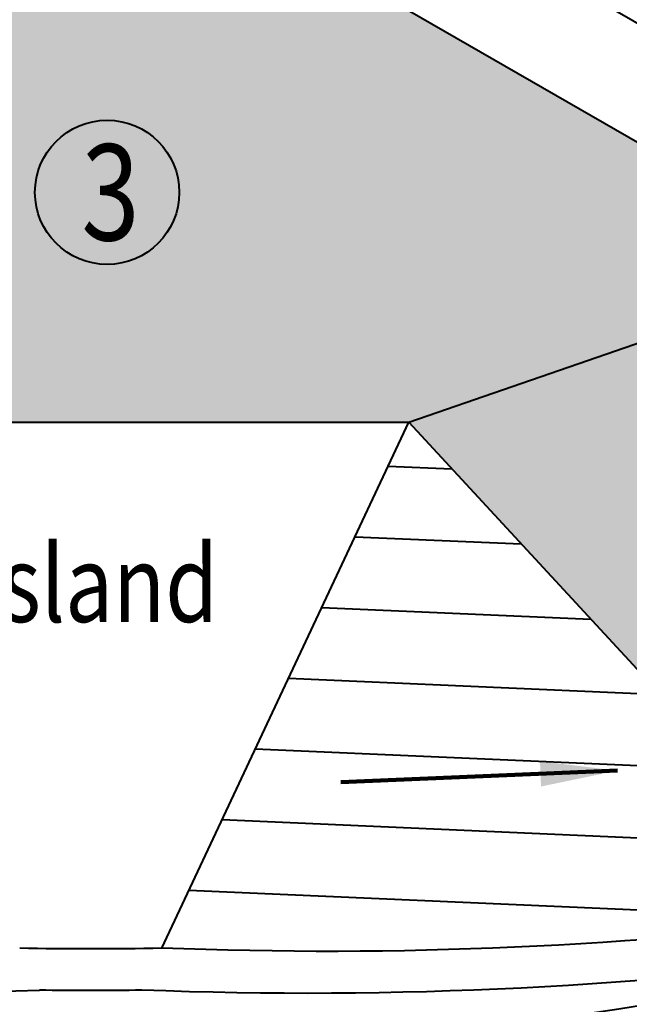
# Model space of a CAD drawing. Units: feet. Extents: x -4.4 to 12.7, y -2.8 to 11.2.
# Drawn here: x 3.5 to 4.1, y 5 to 6 of the extents above; entities that cross this region are included whole.
import ezdxf
from ezdxf.enums import TextEntityAlignment as Align

# ---------------------------------------------------------------- set-up
doc = ezdxf.new("R2010")
doc.units = ezdxf.units.FT
doc.header["$MEASUREMENT"] = 0
for name, color, linetype, lineweight in [('C_DTAL', 7, 'Continuous', 30), ('C_DTAL_PATT', 252, 'Continuous', 30), ('C_DTAL_TEXT', 7, 'Continuous', 30)]:
    doc.layers.add(name, color=color, linetype=linetype, lineweight=lineweight)
doc.styles.add('Style-WORKING', font='WORKING.shx')
doc.styles.add('SUDAS - Above', font='WORKING.shx', dxfattribs={"width": 0.8125, "height": 0.08})
doc.dimstyles.new('SUDAS - Text Above', dxfattribs={"dimtxt": 0.08, "dimasz": 0.08, "dimexe": 0.04, "dimexo": 0.04, "dimgap": 0.04, "dimtad": 1, "dimjust": 1, "dimdec": 0, "dimzin": 15, "dimdsep": 46, "dimtxsty": 'Style-WORKING', "dimcen": 0.09, "dimclrd": 7, "dimclre": 7, "dimclrt": 7, "dimadec": 0, "dimazin": 0, "dimtfac": 1, "dimtdec": 0, "dimtofl": 0, "dimtmove": 0, "dimatfit": 3, "dimfxl": 0, "dimtzin": 15, "dimlwd": 40, "dimlwe": 40, "dimarcsym": 0})

# ---------------------------------------------------------------- blocks, each defined once
blk = doc.blocks.new('*D309')
at = {"layer": 'C_DTAL_TEXT', "color": 7, "linetype": 'Continuous', "lineweight": 40}
for p, q in [((3.7388, 6.1242), (3.8462, 6.1862)), ((4.4756, 5.7828), (3.8116, 6.1662)), ((4.4029, 5.7408), (4.5103, 5.8028))]:
    blk.add_line(p, q, dxfattribs=at)
at = {"layer": 'C_DTAL_TEXT', "color": 7, "linetype": 'Continuous', "lineweight": 40, "extrusion": (0, 0, -1)}
blk.add_solid([(-3.8709, 6.1089), (-3.8116, 6.1662), (-3.8909, 6.1435)], dxfattribs=at)
at = {"layer": 'C_DTAL_TEXT', "color": 7, "linetype": 'Continuous', "lineweight": 40}
blk.add_solid([(4.4163, 5.8401), (4.4756, 5.7828), (4.3963, 5.8055)], dxfattribs=at)
at = {"layer": 'Defpoints'}
for p in [(3.8116, 6.1662), (3.7042, 6.1042), (4.1486, 5.9716), (4.3682, 5.7208)]:
    blk.add_point(p, dxfattribs=at)
at = {"layer": 'C_DTAL_TEXT', "color": 7, "linetype": 'Continuous', "lineweight": 40, "style": 'SUDAS - Above', "width": 0.8125}
blk.add_text('4\'-0" min.', height=0.08, rotation=330, dxfattribs=at).set_placement((3.9778, 6.1626), align=Align.MIDDLE_LEFT)
blk = doc.blocks.new('*U414')
at = {"layer": 'C_DTAL_TEXT', "color": 7, "linetype": 'Continuous', "lineweight": 40, "insert": (0.04, 0.05), "char_height": 0.1, "attachment_point": 1, "line_spacing_factor": 0.899999, "style": 'Style-WORKING'}
blk.add_mtext('\\W0.799996x;3', dxfattribs=at)

msp = doc.modelspace()

# ---------------------------------------------------------------- hatches: boundary and pattern name
at = {"layer": 'C_DTAL_PATT', "linetype": 'Continuous', "lineweight": 40}
for color, points in [(254, [(3.9048, 5.5603), (3.9031, 5.5603), (3.2436, 5.5603), (2.7802, 5.7208), (3.205, 5.9661), (3.2046, 5.9668), (3.4425, 6.1042), (3.5734, 6.0287), (3.7042, 6.1042), (3.9422, 5.9668), (4.3682, 5.7208)]), (252, [(4.2134, 5.2261), (4.2018, 5.2387), (4.1351, 5.3108), (4.0685, 5.383), (4.0018, 5.4552), (3.9352, 5.5273), (3.9048, 5.5603), (4.3682, 5.7208), (4.3883, 5.6991), (4.4398, 5.6433), (4.4912, 5.5876), (4.5427, 5.5319), (4.5942, 5.4761), (4.6457, 5.4204), (4.6769, 5.3866), (4.2135, 5.2261)])]:
    msp.add_hatch(color=color, dxfattribs=at).paths.add_polyline_path(points)

# ---------------------------------------------------------------- linework, layer by layer
at = {"layer": 'C_DTAL', "color": 7, "linetype": 'Continuous', "lineweight": 40}
for p, q in [((4.3682, 5.7208), (3.7042, 6.1042)), ((3.9048, 5.5603), (4.3682, 5.7208)), ((3.2436, 5.5603), (3.9048, 5.5603)), ((3.648, 5.0132), (3.9048, 5.5603)), ((3.9048, 5.5603), (4.4139, 5.009))]:
    msp.add_line(p, q, dxfattribs=at)
at = {"layer": 'C_DTAL', "color": 7, "linetype": 'Continuous', "lineweight": 40, "extrusion": (0, 0, -1)}
for centre, start in [((-3.8207, 9.4215), 262.7131), ((-3.8002, 9.3778), 262.0036)]:
    msp.add_arc(centre, 4.4116, start, 272.2435, dxfattribs=at)
at = {"layer": 'C_DTAL', "color": 7, "linetype": 'Continuous', "lineweight": 40}
msp.add_arc((3.378, 9.9686), 5.0012, 262.6072, 271.6379, dxfattribs=at)
at = {"layer": 'C_DTAL', "color": 7, "linetype": 'Continuous', "lineweight": 40, "extrusion": (0, 0, -1)}
for centre, major_axis, start_param, end_param in [((3.5742, 6.1203), (2.1, 0), 0.785398, 2.356194), ((3.5742, 6.1815), (2.025, 0), 1.534357, 1.60725), ((3.5742, 6.1815), (2.1, 0), 1.545427, 1.596179)]:
    msp.add_ellipse(centre, major_axis=major_axis, ratio=0.57735, start_param=start_param, end_param=end_param, dxfattribs=at)
at = {"layer": 'C_DTAL_PATT', "color": 7, "lineweight": 40}
for p, q in [((3.8834, 5.5148), (3.9494, 5.5119)), ((3.8489, 5.4413), (4.0217, 5.4337)), ((3.8144, 5.3677), (4.0939, 5.3555)), ((3.7799, 5.2941), (4.1661, 5.2773)), ((3.7453, 5.2206), (4.2384, 5.199)), ((3.7108, 5.147), (4.3106, 5.1208)), ((3.6763, 5.0734), (4.3591, 5.0436))]:
    msp.add_line(p, q, dxfattribs=at)
at = {"layer": 'C_DTAL_TEXT', "color": 7, "linetype": 'Continuous', "lineweight": 40}
msp.add_circle((3.5913, 5.7995), 0.075, dxfattribs=at)
at = {"layer": 'C_DTAL_TEXT', "color": 7, "lineweight": 40, "extrusion": (0, 0, -1)}
msp.add_ellipse((3.5742, 6.1203), major_axis=(2.3, 0), ratio=0.614103, start_param=0.785398, end_param=2.356194, dxfattribs=at)

# ---------------------------------------------------------------- block references
at = {"layer": 'C_DTAL_TEXT', "color": 7, "linetype": 'Continuous', "lineweight": 40}
msp.add_blockref('*U414', (3.5245, 5.7995), dxfattribs=at)

# ---------------------------------------------------------------- texts
at = {"layer": 'C_DTAL_TEXT', "color": 7, "linetype": 'Continuous', "lineweight": 40, "style": 'Style-WORKING', "width": 0.8125}
msp.add_text('Island', height=0.08, dxfattribs=at).set_placement((3.4549, 5.4325), align=Align.TOP_LEFT)

# ---------------------------------------------------------------- dimensions: what is measured, and where the dimension line sits
at = {"layer": 'C_DTAL_TEXT', "color": 7, "linetype": 'Continuous', "lineweight": 40}
dim = msp.add_linear_dim(base=(3.8116, 6.1662), p1=(4.3682, 5.7208), p2=(3.7042, 6.1042), angle=150, text='\\W0.812500x;4\'-0" min.', dimstyle='SUDAS - Text Above', override={"dimtxsty": 'SUDAS - Above'}, dxfattribs=at)
dim.commit()
dim.dimension.update_dxf_attribs({"geometry": '*D309', "text_midpoint": (4.1486, 5.9716), "dimtype": 128})

# ---------------------------------------------------------------- leaders
msp.add_leader([(4.1216, 5.1979), (3.834, 5.1858)], dimstyle='SUDAS - Text Above', override={"dimgap": 0, "dimclrd": 0, "dimlwd": 65534}, dxfattribs=at)

doc.saveas('drawing.dxf')
